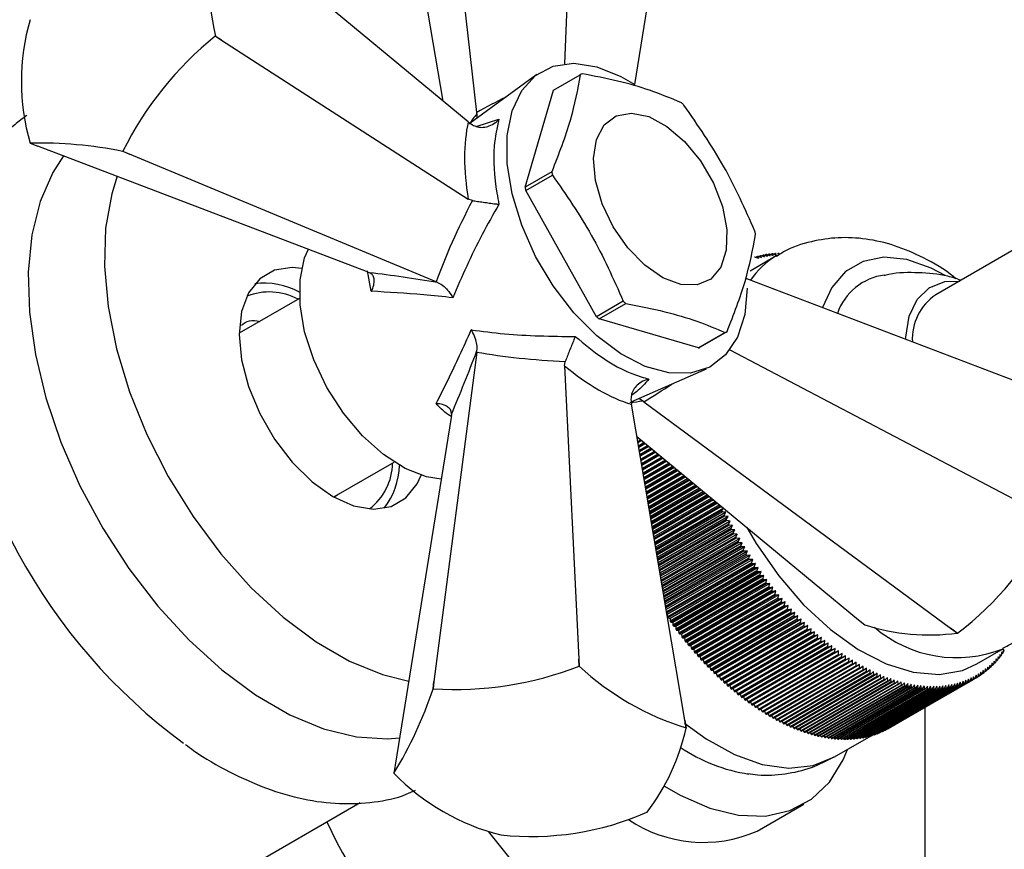
# Model space of a CAD drawing. Units: millimetres. Extents: x 3 to 1996, y 5 to 1995.
# Drawn here: x 316 to 369, y 278 to 322 of the extents above; entities that cross this region are included whole.
import ezdxf

# ---------------------------------------------------------------- set-up
doc = ezdxf.new("R2010")
doc.units = ezdxf.units.MM

msp = doc.modelspace()

# ---------------------------------------------------------------- linework, layer by layer
at = {"color": 7, "linetype": 'Continuous', "lineweight": 25}
for p, q in [((346.006, 338.151), (345.254, 319.501)), ((340.605, 316.932), (338.345, 336.966)), ((348.962, 318.407), (351.614, 334.913)), ((338.832, 317.529), (336.293, 332.543)), ((340.16, 316.43), (327.1, 327.233)), ((326.777, 320.959), (326.78, 320.967)), ((327.1, 320.757), (326.777, 320.959)), ((326.78, 320.967), (327.1, 320.757)), ((327.1, 320.757), (340.16, 312.343)), ((343.778, 318.929), (340.261, 316.357)), ((344.666, 318.104), (346.08, 318.921)), ((343.162, 312.968), (344.666, 318.104)), ((340.616, 316.847), (340.605, 316.932)), ((340.616, 316.847), (340.615, 316.615)), ((340.16, 316.43), (340.376, 316.275)), ((316.982, 315.305), (317.387, 315.15)), ((334.78, 308.519), (317.387, 315.15)), ((379.029, 315.444), (364.887, 307.28)), ((321.876, 314.867), (321.882, 314.871)), ((322.243, 314.715), (321.876, 314.867)), ((321.882, 314.871), (322.243, 314.715)), ((338.463, 307.961), (322.243, 314.715)), ((344.576, 313.784), (343.162, 312.968)), ((343.195, 312.794), (344.609, 313.61)), ((346.946, 306.122), (343.195, 312.794)), ((340.376, 312.264), (340.16, 312.343)), ((355.919, 309.405), (355.853, 309.367)), ((355.979, 309.323), (355.919, 309.405)), ((355.958, 309.411), (356.135, 309.347)), ((356.078, 309.427), (356.014, 309.391)), ((356.135, 309.347), (356.078, 309.427)), ((356.117, 309.432), (356.294, 309.366)), ((356.239, 309.445), (356.178, 309.409)), ((356.294, 309.366), (356.239, 309.445)), ((356.279, 309.448), (356.454, 309.38)), ((356.402, 309.457), (356.343, 309.423)), ((356.454, 309.38), (356.402, 309.457)), ((356.567, 309.464), (356.51, 309.431)), ((356.477, 309.354), (355.063, 308.537)), ((355.342, 309.277), (355.522, 309.221)), ((355.456, 309.308), (355.381, 309.265)), ((355.522, 309.221), (355.456, 309.308)), ((355.493, 309.318), (355.672, 309.26)), ((355.608, 309.346), (355.536, 309.304)), ((355.672, 309.26), (355.608, 309.346)), ((355.646, 309.354), (355.824, 309.294)), ((355.763, 309.378), (355.693, 309.338)), ((355.824, 309.294), (355.763, 309.378)), ((355.801, 309.385), (355.979, 309.323)), ((334.78, 308.519), (334.944, 308.451)), ((338.537, 307.932), (338.463, 307.961)), ((370.52, 302.167), (354.9, 308.121)), ((331.234, 307.089), (328.044, 305.247)), ((348.36, 306.938), (346.946, 306.122)), ((347.079, 306.001), (348.493, 306.817)), ((352.334, 304.466), (347.079, 306.001)), ((353.748, 305.282), (352.334, 304.466)), ((352.434, 304.519), (353.848, 305.335)), ((340.605, 304.251), (338.345, 286.825)), ((340.605, 304.251), (340.616, 304.329)), ((353.994, 304.363), (370.52, 295.691)), ((345.249, 303.53), (345.288, 303.756)), ((345.249, 303.53), (346.006, 288.01)), ((348.775, 301.611), (352.76, 303.37)), ((348.761, 301.751), (348.788, 301.487)), ((349.377, 301.674), (349.175, 301.788)), ((349.444, 301.622), (349.377, 301.674)), ((349.444, 301.622), (365.664, 289.649)), ((351.614, 284.773), (348.788, 301.487)), ((339.246, 300.783), (336.293, 282.403)), ((339.27, 300.959), (339.246, 300.783)), ((349.075, 299.788), (360.807, 290.083)), ((349.118, 299.752), (349.084, 299.733)), ((349.124, 299.747), (349.086, 299.725)), ((349.167, 299.711), (349.095, 299.67)), ((349.293, 299.607), (349.122, 299.508)), ((349.302, 299.6), (349.124, 299.497)), ((349.346, 299.564), (349.134, 299.441)), ((349.471, 299.46), (349.161, 299.281)), ((349.483, 299.45), (349.163, 299.266)), ((349.527, 299.414), (349.173, 299.209)), ((349.651, 299.311), (349.2, 299.05)), ((349.666, 299.299), (349.203, 299.032)), ((349.711, 299.262), (349.213, 298.974)), ((349.834, 299.16), (349.239, 298.816)), ((349.851, 299.146), (349.243, 298.795)), ((349.897, 299.108), (349.253, 298.736)), ((350.019, 299.007), (349.279, 298.579)), ((350.039, 298.99), (349.284, 298.554)), ((350.085, 298.952), (349.294, 298.495)), ((350.207, 298.852), (349.32, 298.34)), ((350.229, 298.833), (349.325, 298.311)), ((350.276, 298.795), (349.335, 298.251)), ((350.396, 298.695), (349.361, 298.097)), ((350.421, 298.674), (349.366, 298.065)), ((350.469, 298.635), (349.377, 298.005)), ((350.588, 298.536), (349.402, 297.852)), ((350.616, 298.513), (349.408, 297.816)), ((350.663, 298.474), (349.419, 297.755)), ((333.043, 296.587), (336.233, 298.428)), ((350.781, 298.376), (349.444, 297.604)), ((350.812, 298.351), (349.451, 297.565)), ((350.86, 298.311), (349.461, 297.504)), ((350.977, 298.215), (349.487, 297.354)), ((351.01, 298.187), (349.494, 297.312)), ((351.059, 298.147), (349.504, 297.249)), ((351.174, 298.051), (349.529, 297.102)), ((351.21, 298.022), (349.537, 297.056)), ((351.259, 297.981), (349.548, 296.993)), ((351.374, 297.887), (349.572, 296.847)), ((351.412, 297.855), (349.581, 296.797)), ((351.461, 297.814), (349.591, 296.734)), ((351.574, 297.72), (349.616, 296.59)), ((351.615, 297.686), (349.625, 296.537)), ((351.665, 297.645), (349.636, 296.473)), ((351.777, 297.553), (349.66, 296.331)), ((351.82, 297.517), (349.669, 296.275)), ((351.871, 297.475), (349.68, 296.211)), ((351.981, 297.384), (349.704, 296.07)), ((352.027, 297.346), (349.714, 296.011)), ((352.077, 297.304), (349.725, 295.946)), ((352.186, 297.215), (349.748, 295.807)), ((352.235, 297.174), (349.759, 295.745)), ((352.286, 297.132), (349.77, 295.68)), ((352.392, 297.044), (349.793, 295.543)), ((352.444, 297.001), (349.804, 295.477)), ((352.495, 296.959), (349.815, 295.412)), ((333.268, 296.716), (333.105, 296.595)), ((352.6, 296.872), (349.838, 295.277)), ((352.654, 296.827), (349.849, 295.208)), ((352.706, 296.785), (349.861, 295.142)), ((352.809, 296.699), (349.883, 295.01)), ((352.866, 296.652), (349.895, 294.937)), ((352.917, 296.61), (349.906, 294.871)), ((353.019, 296.525), (349.928, 294.741)), ((353.078, 296.477), (349.941, 294.666)), ((353.13, 296.434), (349.952, 294.599)), ((353.23, 296.351), (349.974, 294.471)), ((353.291, 296.3), (349.987, 294.393)), ((353.344, 296.257), (349.999, 294.326)), ((353.442, 296.176), (350.02, 294.2)), ((353.465, 296.099), (350.034, 294.119)), ((353.491, 296.041), (350.045, 294.052)), ((353.654, 296), (350.066, 293.928)), ((353.575, 295.861), (350.08, 293.844)), ((353.465, 296.099), (353.49, 296.136)), ((353.632, 296.019), (353.491, 296.041)), ((353.575, 295.861), (353.663, 295.993)), ((353.603, 295.804), (350.092, 293.776)), ((353.787, 295.777), (350.112, 293.655)), ((353.689, 295.624), (350.127, 293.568)), ((353.718, 295.567), (350.138, 293.5)), ((353.901, 295.543), (350.158, 293.382)), ((353.806, 295.388), (350.174, 293.291)), ((353.835, 295.331), (350.185, 293.224)), ((353.787, 295.777), (353.603, 295.804)), ((353.689, 295.624), (353.787, 295.777)), ((353.901, 295.543), (353.718, 295.567)), ((353.806, 295.388), (353.901, 295.543)), ((354.019, 295.31), (353.835, 295.331)), ((354.019, 295.31), (350.205, 293.108)), ((353.927, 295.154), (350.22, 293.014)), ((353.956, 295.097), (350.232, 292.947)), ((354.14, 295.078), (350.251, 292.833)), ((354.05, 294.92), (350.267, 292.737)), ((354.08, 294.863), (350.279, 292.669)), ((354.263, 294.848), (350.298, 292.558)), ((353.927, 295.154), (354.019, 295.31)), ((354.14, 295.078), (353.956, 295.097)), ((354.05, 294.92), (354.14, 295.078)), ((354.263, 294.848), (354.08, 294.863)), ((354.176, 294.688), (354.263, 294.848)), ((354.176, 294.688), (350.314, 292.459)), ((354.207, 294.631), (350.326, 292.391)), ((354.39, 294.619), (350.344, 292.283)), ((354.304, 294.457), (350.361, 292.181)), ((354.336, 294.401), (350.373, 292.113)), ((354.519, 294.391), (350.391, 292.008)), ((354.39, 294.619), (354.207, 294.631)), ((354.304, 294.457), (354.39, 294.619)), ((354.519, 294.391), (354.336, 294.401)), ((354.436, 294.228), (354.519, 294.391)), ((354.436, 294.228), (350.408, 291.903)), ((354.469, 294.172), (350.42, 291.835)), ((354.651, 294.165), (350.437, 291.732)), ((354.57, 294), (350.455, 291.624)), ((354.604, 293.945), (350.467, 291.557)), ((354.786, 293.94), (350.484, 291.457)), ((354.707, 293.774), (350.502, 291.346)), ((354.651, 294.165), (354.469, 294.172)), ((354.57, 294), (354.651, 294.165)), ((354.786, 293.94), (354.604, 293.945)), ((354.707, 293.774), (354.786, 293.94)), ((354.741, 293.719), (350.514, 291.279)), ((354.923, 293.718), (350.53, 291.182)), ((354.847, 293.55), (350.549, 291.069)), ((354.882, 293.496), (350.561, 291.001)), ((355.063, 293.497), (350.577, 290.907)), ((354.989, 293.328), (350.596, 290.792)), ((355.025, 293.274), (350.608, 290.724)), ((355.206, 293.278), (350.623, 290.633)), ((354.923, 293.718), (354.741, 293.719)), ((354.847, 293.55), (354.923, 293.718)), ((355.063, 293.497), (354.882, 293.496)), ((354.989, 293.328), (355.063, 293.497)), ((355.206, 293.278), (355.025, 293.274)), ((355.134, 293.107), (355.206, 293.278)), ((355.134, 293.107), (350.643, 290.515)), ((355.17, 293.054), (350.655, 290.447)), ((355.351, 293.062), (350.684, 290.368)), ((355.282, 292.889), (350.69, 290.239)), ((355.318, 292.837), (350.722, 290.183)), ((355.498, 292.847), (350.831, 290.153)), ((355.351, 293.062), (355.17, 293.054)), ((355.282, 292.889), (355.351, 293.062)), ((355.498, 292.847), (355.318, 292.837)), ((355.431, 292.674), (355.498, 292.847)), ((355.431, 292.674), (350.835, 290.02)), ((355.468, 292.621), (350.872, 289.968)), ((355.647, 292.635), (350.981, 289.941)), ((355.583, 292.46), (350.987, 289.807)), ((355.62, 292.408), (351.024, 289.755)), ((355.799, 292.425), (351.132, 289.731)), ((355.737, 292.249), (351.141, 289.596)), ((355.953, 292.217), (351.286, 289.523)), ((355.647, 292.635), (355.468, 292.621)), ((355.583, 292.46), (355.647, 292.635)), ((355.799, 292.425), (355.62, 292.408)), ((355.737, 292.249), (355.799, 292.425)), ((355.953, 292.217), (355.775, 292.198)), ((355.894, 292.04), (355.953, 292.217)), ((355.775, 292.198), (351.179, 289.545)), ((355.894, 292.04), (351.297, 289.387)), ((355.932, 291.99), (351.336, 289.337)), ((356.109, 292.012), (351.442, 289.318)), ((356.052, 291.834), (351.456, 289.181)), ((356.091, 291.784), (351.495, 289.131)), ((356.268, 291.81), (351.601, 289.116)), ((356.109, 292.012), (355.932, 291.99)), ((356.052, 291.834), (356.109, 292.012)), ((356.268, 291.81), (356.091, 291.784)), ((356.213, 291.631), (356.268, 291.81)), ((356.213, 291.631), (351.616, 288.978)), ((356.252, 291.582), (351.656, 288.928)), ((356.428, 291.61), (351.761, 288.916)), ((356.375, 291.43), (351.779, 288.777)), ((356.415, 291.382), (351.819, 288.729)), ((356.59, 291.413), (351.923, 288.719)), ((356.54, 291.233), (351.943, 288.579)), ((356.58, 291.185), (351.984, 288.531)), ((356.754, 291.22), (352.087, 288.525)), ((356.428, 291.61), (356.252, 291.582)), ((356.375, 291.43), (356.428, 291.61)), ((356.59, 291.413), (356.415, 291.382)), ((356.54, 291.233), (356.59, 291.413)), ((356.754, 291.22), (356.58, 291.185)), ((356.706, 291.038), (356.754, 291.22)), ((356.706, 291.038), (352.11, 288.384)), ((356.747, 290.991), (352.15, 288.337)), ((356.919, 291.028), (352.252, 288.334)), ((356.874, 290.846), (352.278, 288.193)), ((356.915, 290.8), (352.319, 288.146)), ((357.087, 290.841), (352.42, 288.146)), ((357.043, 290.657), (352.447, 288.004)), ((357.256, 290.656), (352.589, 287.962)), ((356.919, 291.028), (356.747, 290.991)), ((356.874, 290.846), (356.919, 291.028)), ((357.087, 290.841), (356.915, 290.8)), ((357.043, 290.657), (357.087, 290.841)), ((357.256, 290.656), (357.085, 290.612)), ((357.215, 290.472), (357.256, 290.656)), ((350.667, 290.372), (350.684, 290.368)), ((350.684, 290.368), (350.685, 290.268)), ((350.722, 290.183), (350.831, 290.153)), ((350.831, 290.153), (350.835, 290.02)), ((357.085, 290.612), (352.489, 287.959)), ((357.215, 290.472), (352.619, 287.819)), ((357.257, 290.427), (352.66, 287.774)), ((357.426, 290.474), (352.759, 287.78)), ((357.388, 290.29), (352.791, 287.636)), ((357.43, 290.246), (352.834, 287.592)), ((357.598, 290.296), (352.931, 287.602)), ((357.772, 290.121), (353.105, 287.427)), ((357.426, 290.474), (357.257, 290.427)), ((357.388, 290.29), (357.426, 290.474)), ((357.598, 290.296), (357.43, 290.246)), ((357.562, 290.111), (357.598, 290.296)), ((357.772, 290.121), (357.604, 290.068)), ((357.737, 289.935), (357.772, 290.121)), ((350.872, 289.968), (350.981, 289.941)), ((350.981, 289.941), (350.987, 289.807)), ((351.024, 289.755), (351.132, 289.731)), ((351.132, 289.731), (351.141, 289.596)), ((357.562, 290.111), (352.966, 287.458)), ((357.604, 290.068), (353.008, 287.414)), ((357.737, 289.935), (353.141, 287.282)), ((357.78, 289.893), (353.184, 287.24)), ((357.946, 289.949), (353.279, 287.255)), ((357.914, 289.764), (353.318, 287.11)), ((357.958, 289.722), (353.361, 287.069)), ((358.122, 289.781), (353.455, 287.087)), ((358.093, 289.595), (353.496, 286.942)), ((358.299, 289.617), (353.633, 286.923)), ((357.946, 289.949), (357.78, 289.893)), ((357.914, 289.764), (357.946, 289.949)), ((358.122, 289.781), (357.958, 289.722)), ((358.093, 289.595), (358.122, 289.781)), ((358.299, 289.617), (358.136, 289.555)), ((358.272, 289.431), (358.299, 289.617)), ((360.807, 290.083), (361.13, 289.818)), ((365.664, 289.649), (366.031, 289.384)), ((366.025, 289.381), (365.664, 289.649)), ((351.179, 289.545), (351.286, 289.523)), ((351.286, 289.523), (351.297, 289.387)), ((351.336, 289.337), (351.442, 289.318)), ((351.442, 289.318), (351.456, 289.181)), ((351.495, 289.131), (351.601, 289.116)), ((351.601, 289.116), (351.616, 288.978)), ((358.136, 289.555), (353.54, 286.901)), ((358.272, 289.431), (353.676, 286.777)), ((358.316, 289.391), (353.72, 286.738)), ((358.478, 289.456), (353.811, 286.762)), ((358.452, 289.27), (353.856, 286.616)), ((358.496, 289.231), (353.9, 286.578)), ((358.657, 289.299), (353.99, 286.605)), ((358.634, 289.113), (354.037, 286.459)), ((358.678, 289.075), (354.082, 286.422)), ((358.837, 289.146), (354.17, 286.452)), ((358.478, 289.456), (358.316, 289.391)), ((358.452, 289.27), (358.478, 289.456)), ((358.657, 289.299), (358.496, 289.231)), ((358.634, 289.113), (358.657, 289.299)), ((358.837, 289.146), (358.678, 289.075)), ((358.816, 288.959), (358.837, 289.146)), ((366.025, 289.381), (366.031, 289.384)), ((351.656, 288.928), (351.761, 288.916)), ((351.761, 288.916), (351.779, 288.777)), ((351.819, 288.729), (351.923, 288.719)), ((351.923, 288.719), (351.943, 288.579)), ((358.816, 288.959), (354.22, 286.306)), ((358.86, 288.923), (354.264, 286.269)), ((359.018, 288.997), (354.351, 286.303)), ((358.999, 288.81), (354.403, 286.157)), ((359.044, 288.774), (354.448, 286.121)), ((359.2, 288.851), (354.533, 286.157)), ((359.183, 288.665), (354.587, 286.011)), ((359.228, 288.63), (354.632, 285.977)), ((359.382, 288.71), (354.715, 286.016)), ((359.565, 288.573), (354.898, 285.879)), ((359.018, 288.997), (358.86, 288.923)), ((358.999, 288.81), (359.018, 288.997)), ((359.2, 288.851), (359.044, 288.774)), ((359.183, 288.665), (359.2, 288.851)), ((359.382, 288.71), (359.228, 288.63)), ((359.367, 288.524), (359.382, 288.71)), ((359.565, 288.573), (359.412, 288.49)), ((359.553, 288.387), (359.565, 288.573)), ((367.062, 287.752), (368.476, 288.569)), ((351.984, 288.531), (352.087, 288.525)), ((352.087, 288.525), (352.11, 288.384)), ((352.15, 288.337), (352.252, 288.334)), ((352.252, 288.334), (352.278, 288.193)), ((352.319, 288.146), (352.42, 288.146)), ((352.42, 288.146), (352.447, 288.004)), ((359.367, 288.524), (354.771, 285.87)), ((359.412, 288.49), (354.816, 285.836)), ((359.553, 288.387), (354.956, 285.733)), ((359.598, 288.354), (355.002, 285.7)), ((359.749, 288.44), (355.082, 285.745)), ((359.738, 288.254), (355.142, 285.6)), ((359.783, 288.222), (355.187, 285.569)), ((359.924, 288.125), (355.328, 285.472)), ((359.97, 288.094), (355.373, 285.441)), ((359.749, 288.44), (359.598, 288.354)), ((359.738, 288.254), (359.749, 288.44)), ((359.933, 288.311), (359.783, 288.222)), ((359.924, 288.125), (359.933, 288.311)), ((360.117, 288.186), (359.97, 288.094)), ((360.111, 288.001), (360.117, 288.186)), ((360.302, 288.065), (360.156, 287.971)), ((360.297, 287.881), (360.302, 288.065)), ((368.185, 288.133), (368.149, 287.948)), ((368.226, 288.04), (368.159, 288.002)), ((368.226, 288.04), (368.185, 288.133)), ((368.284, 288.256), (368.251, 288.071)), ((368.325, 288.166), (368.261, 288.129)), ((368.325, 288.166), (368.284, 288.256)), ((368.38, 288.383), (368.349, 288.197)), ((368.421, 288.296), (368.36, 288.261)), ((368.421, 288.296), (368.38, 288.383)), ((368.473, 288.515), (368.444, 288.329)), ((368.514, 288.43), (368.455, 288.396)), ((368.514, 288.43), (368.473, 288.515)), ((346.02, 287.629), (346.006, 288.01)), ((346.006, 288.01), (346.028, 287.628)), ((346.028, 287.628), (346.02, 287.629)), ((352.489, 287.959), (352.589, 287.962)), ((352.589, 287.962), (352.619, 287.819)), ((352.66, 287.774), (352.759, 287.78)), ((352.759, 287.78), (352.791, 287.636)), ((352.834, 287.592), (352.931, 287.602)), ((352.931, 287.602), (352.966, 287.458)), ((360.111, 288.001), (355.514, 285.347)), ((360.156, 287.971), (355.56, 285.318)), ((360.297, 287.881), (355.701, 285.227)), ((360.343, 287.852), (355.747, 285.199)), ((360.484, 287.765), (355.888, 285.112)), ((360.53, 287.738), (355.934, 285.084)), ((360.671, 287.654), (356.075, 285.001)), ((360.717, 287.628), (356.12, 284.974)), ((360.858, 287.547), (356.262, 284.894)), ((360.904, 287.522), (356.307, 284.869)), ((360.487, 287.949), (360.343, 287.852)), ((360.484, 287.765), (360.487, 287.949)), ((360.672, 287.838), (360.53, 287.738)), ((360.671, 287.654), (360.672, 287.838)), ((360.857, 287.73), (360.717, 287.628)), ((360.858, 287.547), (360.857, 287.73)), ((361.042, 287.628), (360.904, 287.522)), ((361.045, 287.445), (361.042, 287.628)), ((361.227, 287.53), (361.091, 287.421)), ((361.232, 287.348), (361.227, 287.53)), ((367.639, 287.585), (367.593, 287.403)), ((367.682, 287.478), (367.639, 287.585)), ((367.755, 287.686), (367.71, 287.503)), ((367.797, 287.581), (367.718, 287.536)), ((367.797, 287.581), (367.755, 287.686)), ((367.867, 287.791), (367.825, 287.607)), ((367.909, 287.689), (367.833, 287.646)), ((367.909, 287.689), (367.867, 287.791)), ((367.976, 287.901), (367.936, 287.716)), ((368.018, 287.802), (367.945, 287.76)), ((368.018, 287.802), (367.976, 287.901)), ((368.082, 288.015), (368.044, 287.83)), ((368.124, 287.919), (368.054, 287.879)), ((368.124, 287.919), (368.082, 288.015)), ((353.008, 287.414), (353.105, 287.427)), ((353.105, 287.427), (353.141, 287.282)), ((353.184, 287.24), (353.279, 287.255)), ((353.279, 287.255), (353.318, 287.11)), ((353.361, 287.069), (353.455, 287.087)), ((353.455, 287.087), (353.496, 286.942)), ((361.045, 287.445), (356.449, 284.792)), ((361.091, 287.421), (356.494, 284.768)), ((361.232, 287.348), (356.636, 284.695)), ((361.277, 287.325), (356.681, 284.672)), ((361.418, 287.255), (356.822, 284.602)), ((361.464, 287.233), (356.867, 284.58)), ((361.604, 287.167), (357.008, 284.514)), ((361.65, 287.146), (357.054, 284.493)), ((361.79, 287.084), (357.194, 284.43)), ((361.836, 287.064), (357.239, 284.411)), ((361.976, 287.005), (357.379, 284.352)), ((361.412, 287.436), (361.277, 287.325)), ((361.418, 287.255), (361.412, 287.436)), ((361.597, 287.347), (361.464, 287.233)), ((361.604, 287.167), (361.597, 287.347)), ((361.781, 287.263), (361.65, 287.146)), ((361.79, 287.084), (361.781, 287.263)), ((361.964, 287.183), (361.836, 287.064)), ((361.976, 287.005), (361.964, 287.183)), ((362.148, 287.108), (362.021, 286.987)), ((362.16, 286.931), (362.148, 287.108)), ((362.33, 287.038), (362.205, 286.914)), ((362.345, 286.862), (362.33, 287.038)), ((367.061, 287.03), (362.465, 284.377)), ((366.752, 287.009), (366.688, 286.834)), ((366.793, 286.884), (366.752, 287.009)), ((366.887, 287.077), (366.826, 286.901)), ((366.928, 286.955), (366.887, 287.077)), ((367.019, 287.15), (366.961, 286.973)), ((367.061, 287.03), (367.019, 287.15)), ((367.149, 287.228), (367.093, 287.049)), ((367.191, 287.11), (367.094, 287.055)), ((367.191, 287.11), (367.149, 287.228)), ((367.276, 287.31), (367.222, 287.13)), ((367.318, 287.195), (367.225, 287.142)), ((367.318, 287.195), (367.276, 287.31)), ((367.4, 287.397), (367.348, 287.216)), ((367.442, 287.285), (367.353, 287.233)), ((367.442, 287.285), (367.4, 287.397)), ((367.521, 287.489), (367.472, 287.307)), ((367.563, 287.379), (367.478, 287.33)), ((367.563, 287.379), (367.521, 287.489)), ((367.682, 287.478), (367.6, 287.431)), ((338.293, 286.431), (338.345, 286.825)), ((338.345, 286.825), (338.3, 286.435)), ((353.54, 286.901), (353.633, 286.923)), ((353.633, 286.923), (353.676, 286.777)), ((353.72, 286.738), (353.811, 286.762)), ((353.811, 286.762), (353.856, 286.616)), ((353.9, 286.578), (353.99, 286.605)), ((353.99, 286.605), (354.037, 286.459)), ((362.021, 286.987), (357.425, 284.333)), ((362.16, 286.931), (357.564, 284.278)), ((362.205, 286.914), (357.609, 284.261)), ((362.345, 286.862), (357.748, 284.209)), ((362.389, 286.846), (357.793, 284.193)), ((362.528, 286.798), (357.932, 284.145)), ((362.573, 286.783), (357.976, 284.13)), ((362.711, 286.739), (358.114, 284.086)), ((362.755, 286.725), (358.159, 284.072)), ((362.892, 286.685), (358.296, 284.031)), ((362.937, 286.672), (358.34, 284.019)), ((363.073, 286.635), (358.477, 283.982)), ((363.117, 286.624), (358.521, 283.971)), ((363.253, 286.591), (358.657, 283.937)), ((363.297, 286.581), (358.7, 283.927)), ((363.432, 286.551), (358.835, 283.898)), ((363.475, 286.542), (358.879, 283.889)), ((363.609, 286.517), (359.013, 283.864)), ((363.652, 286.509), (359.056, 283.856)), ((363.785, 286.487), (359.189, 283.834)), ((363.828, 286.481), (359.232, 283.828)), ((365.46, 286.47), (360.864, 283.817)), ((365.499, 286.476), (360.903, 283.823)), ((365.618, 286.496), (361.022, 283.843)), ((365.656, 286.504), (361.059, 283.85)), ((365.773, 286.527), (361.177, 283.874)), ((365.81, 286.536), (361.214, 283.882)), ((365.926, 286.564), (361.329, 283.91)), ((365.963, 286.573), (361.366, 283.92)), ((366.076, 286.605), (361.48, 283.951)), ((366.113, 286.615), (361.516, 283.962)), ((366.224, 286.651), (361.628, 283.997)), ((366.26, 286.663), (361.664, 284.009)), ((366.37, 286.702), (361.774, 284.048)), ((366.405, 286.715), (361.809, 284.061)), ((366.514, 286.758), (361.917, 284.104)), ((366.548, 286.772), (361.952, 284.119)), ((366.654, 286.818), (362.058, 284.165)), ((366.688, 286.834), (362.092, 284.181)), ((366.793, 286.884), (362.196, 284.231)), ((366.826, 286.901), (362.23, 284.247)), ((366.928, 286.955), (362.332, 284.301)), ((366.961, 286.973), (362.364, 284.319)), ((362.512, 286.973), (362.389, 286.846)), ((362.528, 286.798), (362.512, 286.973)), ((362.693, 286.912), (362.573, 286.783)), ((362.711, 286.739), (362.693, 286.912)), ((362.874, 286.857), (362.755, 286.725)), ((362.892, 286.685), (362.874, 286.857)), ((363.053, 286.806), (362.937, 286.672)), ((363.073, 286.635), (363.053, 286.806)), ((363.231, 286.76), (363.117, 286.624)), ((363.253, 286.591), (363.231, 286.76)), ((363.409, 286.719), (363.297, 286.581)), ((363.432, 286.551), (363.409, 286.719)), ((363.585, 286.683), (363.475, 286.542)), ((363.609, 286.517), (363.585, 286.683)), ((363.76, 286.652), (363.652, 286.509)), ((363.785, 286.487), (363.76, 286.652)), ((363.933, 286.626), (363.828, 286.481)), ((363.96, 286.463), (363.933, 286.626)), ((364.106, 286.605), (364.002, 286.458)), ((364.134, 286.444), (364.106, 286.605)), ((364.276, 286.589), (364.176, 286.44)), ((364.305, 286.429), (364.276, 286.589)), ((364.446, 286.578), (364.347, 286.427)), ((364.476, 286.42), (364.446, 286.578)), ((364.613, 286.572), (364.517, 286.419)), ((364.644, 286.416), (364.613, 286.572)), ((364.779, 286.571), (364.685, 286.416)), ((364.811, 286.417), (364.779, 286.571)), ((364.943, 286.575), (364.852, 286.418)), ((364.977, 286.422), (364.943, 286.575)), ((365.106, 286.583), (365.016, 286.425)), ((365.14, 286.433), (365.106, 286.583)), ((365.266, 286.597), (365.179, 286.437)), ((365.301, 286.449), (365.266, 286.597)), ((365.425, 286.616), (365.34, 286.454)), ((365.46, 286.47), (365.425, 286.616)), ((365.581, 286.64), (365.499, 286.476)), ((365.618, 286.496), (365.581, 286.64)), ((365.736, 286.669), (365.656, 286.504)), ((365.773, 286.527), (365.736, 286.669)), ((365.888, 286.703), (365.81, 286.536)), ((365.926, 286.564), (365.888, 286.703)), ((366.038, 286.742), (365.963, 286.573)), ((366.076, 286.605), (366.038, 286.742)), ((366.185, 286.785), (366.113, 286.615)), ((366.224, 286.651), (366.185, 286.785)), ((366.331, 286.834), (366.26, 286.663)), ((366.37, 286.702), (366.331, 286.834)), ((366.473, 286.888), (366.405, 286.715)), ((366.514, 286.758), (366.473, 286.888)), ((366.614, 286.946), (366.548, 286.772)), ((366.654, 286.818), (366.614, 286.946)), ((338.3, 286.435), (338.293, 286.431)), ((354.082, 286.422), (354.17, 286.452)), ((354.17, 286.452), (354.22, 286.306)), ((354.264, 286.269), (354.351, 286.303)), ((354.351, 286.303), (354.403, 286.157)), ((354.448, 286.121), (354.533, 286.157)), ((354.533, 286.157), (354.587, 286.011)), ((354.632, 285.977), (354.715, 286.016)), ((354.715, 286.016), (354.771, 285.87)), ((363.96, 286.463), (359.364, 283.81)), ((364.002, 286.458), (359.406, 283.805)), ((364.134, 286.444), (359.537, 283.79)), ((364.176, 286.44), (359.579, 283.786)), ((364.305, 286.429), (359.709, 283.776)), ((364.347, 286.427), (359.751, 283.773)), ((364.476, 286.42), (359.88, 283.767)), ((364.517, 286.419), (359.921, 283.765)), ((364.644, 286.416), (360.048, 283.762)), ((364.685, 286.416), (360.089, 283.762)), ((364.811, 286.417), (360.215, 283.763)), ((364.852, 286.418), (360.256, 283.764)), ((364.977, 286.422), (360.38, 283.769)), ((365.016, 286.425), (360.42, 283.771)), ((365.14, 286.433), (360.544, 283.78)), ((365.179, 286.437), (360.583, 283.783)), ((365.301, 286.449), (360.705, 283.796)), ((365.34, 286.454), (360.744, 283.801)), ((354.816, 285.836), (354.898, 285.879)), ((354.898, 285.879), (354.956, 285.733)), ((355.002, 285.7), (355.082, 285.745)), ((355.082, 285.745), (355.142, 285.6)), ((355.267, 285.615), (355.328, 285.472)), ((355.453, 285.487), (355.514, 285.347)), ((364.333, 271.217), (364.333, 285.455)), ((355.639, 285.363), (355.701, 285.227)), ((355.825, 285.244), (355.888, 285.112)), ((356.012, 285.13), (356.075, 285.001)), ((356.199, 285.02), (356.262, 284.894)), ((356.386, 284.914), (356.449, 284.792)), ((351.68, 284.365), (351.614, 284.773)), ((351.614, 284.773), (351.682, 284.36)), ((356.572, 284.813), (356.636, 284.695)), ((356.759, 284.717), (356.822, 284.602)), ((356.945, 284.625), (357.008, 284.514)), ((357.132, 284.538), (357.194, 284.43)), ((357.317, 284.456), (357.379, 284.352)), ((357.503, 284.378), (357.564, 284.278)), ((357.687, 284.306), (357.748, 284.209)), ((357.871, 284.238), (357.932, 284.145)), ((358.055, 284.175), (358.114, 284.086)), ((358.237, 284.117), (358.296, 284.031)), ((358.419, 284.064), (358.477, 283.982)), ((358.6, 284.016), (358.657, 283.937)), ((358.78, 283.973), (358.835, 283.898)), ((358.959, 283.935), (359.013, 283.864)), ((359.136, 283.902), (359.189, 283.834)), ((359.312, 283.874), (359.364, 283.81)), ((359.534, 282.829), (361.479, 283.952)), ((360.99, 283.873), (361.022, 283.843)), ((361.148, 283.901), (361.177, 283.874)), ((361.303, 283.934), (361.329, 283.91)), ((361.457, 283.972), (361.48, 283.951)), ((361.608, 284.015), (361.628, 283.997)), ((361.757, 284.063), (361.774, 284.048)), ((361.903, 284.116), (361.917, 284.104)), ((362.047, 284.174), (362.058, 284.165)), ((362.189, 284.236), (362.196, 284.231)), ((362.328, 284.304), (362.332, 284.301)), ((362.464, 284.377), (362.465, 284.377)), ((359.487, 283.851), (359.537, 283.79)), ((359.661, 283.833), (359.709, 283.776)), ((359.833, 283.821), (359.88, 283.767)), ((360.004, 283.813), (360.048, 283.762)), ((360.172, 283.81), (360.215, 283.763)), ((360.34, 283.813), (360.38, 283.769)), ((360.505, 283.82), (360.544, 283.78)), ((360.669, 283.833), (360.705, 283.796)), ((360.83, 283.851), (360.864, 283.817)), ((336.293, 282.403), (336.225, 281.975)), ((320.922, 272.615), (334.437, 280.417)), ((355.436, 278.904), (357.911, 280.333)), ((349.607, 279.9), (349.614, 279.904)), ((341.22, 278.873), (348.512, 269.803)), ((341.879, 278.707), (341.887, 278.706))]:
    msp.add_line(p, q, dxfattribs=at)
at = {"color": 8, "linetype": 'Continuous', "lineweight": 25}
for p, q in [((340.578, 316.192), (341.782, 316.566)), ((335.029, 307.468), (334.821, 308.541))]:
    msp.add_line(p, q, dxfattribs=at)
at = {"color": 7, "linetype": 'Continuous', "lineweight": 25, "flags": 128}
for points in [[(354.914, 307.638), (354.783, 306.234), (354.398, 305.037), (353.773, 304.098), (352.934, 303.454), (351.916, 303.132), (350.76, 303.144), (349.513, 303.491), (348.227, 304.158), (346.955, 305.118), (345.747, 306.332), (344.654, 307.749), (343.721, 309.312), (342.985, 310.957), (342.478, 312.617), (342.218, 314.223), (342.218, 315.71), (342.478, 317.017), (342.985, 318.09), (343.721, 318.886), (344.654, 319.372), (345.747, 319.527), (346.955, 319.347), (348.227, 318.837), (348.962, 318.407)], [(346.885, 313.335), (346.784, 314.499), (346.944, 315.502), (347.355, 316.271), (347.986, 316.747), (348.789, 316.896), (349.706, 316.706), (350.668, 316.192), (351.604, 315.392), (352.445, 314.364), (353.128, 313.186), (353.603, 311.945), (353.833, 310.732), (353.803, 309.638), (353.515, 308.744), (352.989, 308.116), (352.265, 307.8), (351.397, 307.821), (350.449, 308.176), (349.491, 308.84), (348.594, 309.762), (347.825, 310.875), (347.241, 312.096), (346.885, 313.335)], [(318.748, 314.631), (318.181, 313.759), (317.505, 312.216), (317.068, 310.445), (316.879, 308.481), (316.942, 306.361), (317.256, 304.127), (317.814, 301.823), (318.605, 299.492), (319.614, 297.181), (320.822, 294.934), (322.205, 292.796), (323.736, 290.807), (325.386, 289.007), (327.121, 287.431), (328.909, 286.109), (330.714, 285.067), (332.502, 284.325), (334.237, 283.898), (335.886, 283.793), (336.524, 283.844)], [(321.587, 313.548), (321.295, 312.616), (320.974, 310.797), (320.91, 308.797), (321.103, 306.659), (321.549, 304.429), (322.24, 302.154), (323.159, 299.884), (324.289, 297.665), (325.603, 295.546), (327.076, 293.571), (328.674, 291.783), (330.364, 290.22), (332.111, 288.915), (333.876, 287.896), (335.622, 287.184), (337.006, 286.843)], [(338.724, 297.53), (337.948, 297.652), (336.816, 298.091), (335.671, 298.824), (334.566, 299.816), (333.553, 301.021), (332.679, 302.383), (331.985, 303.838), (331.503, 305.318), (331.257, 306.753), (331.257, 308.078), (331.503, 309.229), (331.701, 309.693)], [(365.389, 308.302), (364.65, 308.693), (363.358, 309.142), (362.141, 309.263), (361.046, 309.051), (360.114, 308.514), (359.382, 307.673), (358.891, 306.6)], [(331.348, 308.672), (330.846, 308.721), (329.907, 308.581), (329.123, 308.129), (328.534, 307.385), (328.168, 306.389), (328.044, 305.188), (328.168, 303.845), (328.534, 302.425), (329.123, 301.001), (329.907, 299.644), (330.846, 298.421), (331.892, 297.394), (332.993, 296.615), (334.095, 296.123), (335.141, 295.941), (336.079, 296.081), (336.863, 296.533), (337.453, 297.277), (337.661, 297.735)], [(363.293, 304.922), (363.298, 305.041), (363.483, 306.148), (363.906, 307.036), (364.543, 307.656), (365.361, 307.976), (366.137, 308.002)], [(354.898, 294.972), (355.396, 294.123), (356.579, 292.414), (357.898, 290.88), (359.313, 289.567), (360.782, 288.514), (362.259, 287.754), (363.699, 287.309), (365.06, 287.194), (366.299, 287.412), (367.062, 287.752)], [(350.539, 281.289), (351.371, 280.805), (352.936, 280.12), (354.45, 279.75), (355.875, 279.706), (357.173, 279.99), (358.311, 280.592), (359.259, 281.499), (359.993, 282.686), (360.218, 283.224)]]:
    msp.add_lwpolyline(points, dxfattribs=at)
at = {"color": 8, "linetype": 'Continuous', "lineweight": 25, "flags": 128}
msp.add_lwpolyline([(351.597, 284.609), (352.742, 283.78), (354.241, 282.956), (355.712, 282.439), (357.113, 282.245), (358.405, 282.379), (359.534, 282.829)], dxfattribs=at)
at = {"color": 7, "linetype": 'Continuous', "lineweight": 25}
for centre, radius, start, end in [((341.352, 324.23), 14.934, 167.3791, 192.6209), ((328.365, 318.572), 11.845, 164.0093, 195.9907), ((338.16, 306.797), 18.17, 128.7921, 153.6187), ((347.357, 316.643), 2.612, 116.8097, 119.2872), ((344.417, 309.604), 10.518, 47.1692, 48.148), ((319.615, 317.159), 3.221, 215.0511, 215.1503), ((317.471, 293.194), 22.116, 78.5124, 91.2685), ((354.512, 315.585), 10.098, 190.2733, 191.2791), ((353.097, 314.769), 10.098, 190.2733, 191.2791), ((345.416, 308.671), 10.098, 10.2733, 11.2791), ((356.669, 304.631), 4.833, 98.4553, 98.917), ((356.685, 304.507), 4.957, 96.5796, 97.0336), ((356.699, 304.372), 5.093, 94.7367, 95.1826), ((356.71, 304.225), 5.241, 92.9279, 93.3654), ((356.716, 304.066), 5.4, 91.1542, 91.583), ((356.587, 305.005), 4.449, 106.2506, 106.7385), ((356.608, 304.929), 4.528, 104.2621, 104.7443), ((356.629, 304.842), 4.618, 102.2985, 102.7744), ((356.65, 304.742), 4.72, 100.3622, 100.8313), ((355.27, 298.884), 10.83, 62.9974, 63.267), ((329.376, 304.058), 3.837, 61.1774, 97.748), ((362.577, 305.29), 3.063, 97.4989, 160.7912), ((329.626, 304.199), 3.23, 61.72, 111.5072), ((355.511, 314.652), 10.518, 227.1692, 228.148), ((366.452, 304.95), 2.808, 123.8968, 183.3435), ((343.269, 308.194), 30.616, 183.2064, 233.5896), ((354.097, 313.836), 10.518, 227.1692, 228.148), ((352.57, 307.613), 2.612, 296.8097, 299.2872), ((351.156, 306.797), 2.612, 296.8097, 299.2872), ((333.013, 298.437), 3.143, 307.7489, 359.0132), ((332.68, 298.335), 3.837, 322.2483, 358.8156), ((372.847, 304.986), 21.322, 204.6315, 204.8032), ((372.967, 305.042), 21.455, 205.335, 205.5059), ((373.07, 305.092), 21.57, 206.0357, 206.206), ((373.156, 305.135), 21.666, 206.734, 206.9039), ((356.94, 301.704), 15.311, 306.4262, 335.9846), ((373.225, 305.17), 21.743, 207.4305, 207.5999), ((373.277, 305.198), 21.802, 208.1255, 208.2946), ((373.312, 305.217), 21.842, 208.8193, 208.9882), ((373.33, 305.227), 21.863, 209.5125, 209.6813), ((373.332, 305.228), 21.864, 210.2053, 210.3741), ((373.316, 305.218), 21.847, 210.8983, 211.0672), ((373.285, 305.199), 21.81, 211.5919, 211.761), ((373.238, 305.17), 21.754, 212.2863, 212.4557), ((373.175, 305.129), 21.679, 212.9821, 213.1519), ((373.097, 305.078), 21.586, 213.6797, 213.8499), ((373.004, 305.015), 21.474, 214.3794, 214.5503), ((372.898, 304.941), 21.344, 215.0817, 215.2533), ((372.777, 304.855), 21.196, 215.787, 215.9594), ((372.644, 304.757), 21.031, 216.4958, 216.669), ((372.498, 304.648), 20.849, 217.2084, 217.3826), ((372.341, 304.526), 20.65, 217.9253, 218.1006), ((372.173, 304.393), 20.435, 218.647, 218.8235), ((371.994, 304.248), 20.205, 219.3738, 219.5518), ((371.806, 304.091), 19.96, 220.1064, 220.2857), ((371.609, 303.922), 19.7, 220.8451, 221.026), ((371.404, 303.742), 19.428, 221.5904, 221.773), ((371.192, 303.55), 19.142, 222.3429, 222.5273), ((368.408, 302.362), 21.474, 214.3794, 214.5503), ((370.973, 303.348), 18.844, 223.1029, 223.2893), ((370.749, 303.135), 18.534, 223.8712, 224.0597), ((368.301, 302.288), 21.344, 215.0817, 215.2533), ((368.181, 302.202), 21.196, 215.787, 215.9594), ((368.048, 302.104), 21.031, 216.4958, 216.669), ((370.52, 302.911), 18.214, 224.6482, 224.8388), ((370.287, 302.677), 17.884, 225.4344, 225.6274), ((370.051, 302.433), 17.545, 226.2304, 226.4259), ((369.813, 302.18), 17.197, 227.0368, 227.2349), ((364.561, 300.604), 11.318, 252.3531, 277.4279), ((367.902, 301.994), 20.849, 217.2084, 217.3826), ((367.745, 301.873), 20.65, 217.9253, 218.1006), ((369.573, 301.918), 16.842, 227.8542, 228.0551), ((369.333, 301.648), 16.481, 228.6833, 228.8871), ((369.093, 301.37), 16.114, 229.5246, 229.7315), ((367.576, 301.74), 20.435, 218.647, 218.8235), ((367.398, 301.595), 20.205, 219.3738, 219.5518), ((367.21, 301.438), 19.96, 220.1064, 220.2857), ((368.854, 301.085), 15.741, 230.3788, 230.5889), ((368.617, 300.793), 15.365, 231.2466, 231.4602), ((368.382, 300.494), 14.986, 232.1287, 232.3459), ((367.013, 301.269), 19.7, 220.8451, 221.026), ((366.808, 301.089), 19.428, 221.5904, 221.773), ((368.151, 300.191), 14.604, 233.0259, 233.2468), ((367.923, 299.882), 14.22, 233.9387, 234.1636), ((367.7, 299.569), 13.836, 234.8681, 235.0971), ((367.482, 299.253), 13.452, 235.8148, 236.0482), ((364.496, 291.085), 4.814, 320.7812, 321.2441), ((364.4, 291.16), 4.937, 322.6695, 323.1247), ((364.291, 291.239), 5.071, 324.5257, 324.9728), ((339.447, 304.567), 18.168, 266.3784, 291.2077), ((356.138, 298.614), 14.93, 227.3795, 252.6259), ((366.595, 300.897), 19.142, 222.3429, 222.5273), ((366.377, 300.695), 18.844, 223.1029, 223.2893), ((366.153, 300.481), 18.534, 223.8712, 224.0597), ((367.27, 298.934), 13.069, 236.7797, 237.0176), ((367.065, 298.612), 12.687, 237.7635, 238.0061), ((366.866, 298.289), 12.308, 238.7671, 239.0146), ((366.675, 297.966), 11.932, 239.7913, 240.0441), ((366.491, 297.642), 11.56, 240.8372, 241.0954), ((364.774, 290.83), 4.438, 312.9432, 313.432), ((364.72, 290.885), 4.515, 314.941, 315.4241), ((364.656, 290.947), 4.603, 316.9148, 317.3918), ((364.582, 291.013), 4.703, 318.8623, 319.3325), ((365.924, 300.257), 18.214, 224.6482, 224.8388), ((365.691, 300.023), 17.884, 225.4344, 225.6274), ((365.455, 299.78), 17.545, 226.2304, 226.4259), ((366.316, 297.319), 11.192, 241.9056, 242.1694), ((366.149, 296.997), 10.83, 242.9974, 243.267), ((365.991, 296.677), 10.473, 244.1136, 244.3893), ((365.842, 296.361), 10.123, 245.2551, 245.5371), ((365.702, 296.047), 9.78, 246.423, 246.7116), ((365.572, 295.738), 9.444, 247.6181, 247.9135), ((364.916, 290.653), 4.21, 300.6213, 301.1276), ((364.911, 290.661), 4.22, 302.6984, 303.2038), ((364.899, 290.679), 4.241, 304.7707, 305.2745), ((364.88, 290.705), 4.274, 306.8348, 307.336), ((364.853, 290.739), 4.317, 308.8871, 309.3849), ((364.818, 290.781), 4.372, 310.9243, 311.4179), ((365.217, 299.527), 17.197, 227.0368, 227.2349), ((364.977, 299.265), 16.842, 227.8542, 228.0551), ((364.737, 298.995), 16.481, 228.6833, 228.8871), ((365.451, 295.433), 9.117, 248.8415, 249.144), ((365.34, 295.134), 8.797, 250.0942, 250.4039), ((365.238, 294.841), 8.487, 251.3771, 251.6943), ((365.146, 294.555), 8.186, 252.6911, 253.016), ((365.064, 294.275), 7.895, 254.0372, 254.3701), ((364.99, 294.004), 7.614, 255.4162, 255.7572), ((364.926, 293.741), 7.343, 256.8289, 257.1783), ((364.871, 293.486), 7.083, 258.2761, 258.634), ((364.824, 293.241), 6.833, 259.7586, 260.1251), ((364.785, 293.006), 6.594, 261.2767, 261.6521), ((364.75, 291.251), 4.833, 278.4553, 278.917), ((364.769, 291.139), 4.72, 280.3622, 280.8313), ((364.789, 291.04), 4.618, 282.2985, 282.7744), ((364.81, 290.952), 4.528, 284.2621, 284.7443), ((364.831, 290.876), 4.449, 286.2506, 286.7385), ((364.851, 290.811), 4.381, 288.2614, 288.7544), ((364.87, 290.758), 4.325, 290.2917, 290.7889), ((364.887, 290.716), 4.28, 292.3384, 292.8391), ((364.901, 290.685), 4.246, 294.3981, 294.9015), ((364.911, 290.664), 4.223, 296.4676, 296.9728), ((364.916, 290.654), 4.211, 298.5432, 299.0494), ((317.342, 293.448), 22.095, 328.718, 341.485), ((364.497, 298.717), 16.114, 229.5246, 229.7315), ((364.258, 298.431), 15.741, 230.3788, 230.5889), ((364.021, 298.139), 15.365, 231.2466, 231.4602), ((363.786, 297.841), 14.986, 232.1287, 232.3459), ((364.755, 292.78), 6.367, 262.8312, 263.2154), ((364.731, 292.565), 6.151, 264.4222, 264.8154), ((364.715, 292.361), 5.946, 266.0501, 266.4522), ((364.705, 292.168), 5.752, 267.7148, 268.1259), ((364.701, 291.986), 5.57, 269.4163, 269.8363), ((364.703, 291.815), 5.4, 271.1542, 271.583), ((364.709, 291.656), 5.241, 272.9279, 273.3654), ((364.719, 291.509), 5.093, 274.7367, 275.1826), ((364.733, 291.374), 4.957, 276.5796, 277.0336), ((363.555, 297.537), 14.604, 233.0259, 233.2468), ((363.327, 297.229), 14.22, 233.9387, 234.1636), ((363.104, 296.916), 13.836, 234.8681, 235.0971), ((362.886, 296.599), 13.452, 235.8148, 236.0482), ((362.674, 296.28), 13.069, 236.7797, 237.0176), ((362.469, 295.959), 12.687, 237.7635, 238.0061), ((362.27, 295.636), 12.308, 238.7671, 239.0146), ((362.079, 295.312), 11.932, 239.7913, 240.0441), ((361.895, 294.989), 11.56, 240.8372, 241.0954), ((361.719, 294.665), 11.192, 241.9056, 242.1694), ((361.553, 294.344), 10.83, 242.9974, 243.267), ((361.395, 294.024), 10.473, 244.1136, 244.3893), ((361.246, 293.707), 10.123, 245.2551, 245.5371), ((361.106, 293.394), 9.78, 246.423, 246.7116), ((340.632, 286.781), 11.312, 322.5586, 347.6445), ((348.761, 283.007), 3.22, 24.8489, 24.9481), ((360.976, 293.084), 9.444, 247.6181, 247.9135), ((360.855, 292.78), 9.117, 248.8415, 249.144), ((360.744, 292.481), 8.797, 250.0942, 250.4039), ((360.642, 292.188), 8.487, 251.3771, 251.6943), ((360.55, 291.901), 8.186, 252.6911, 253.016), ((360.468, 291.622), 7.895, 254.0372, 254.3701), ((360.394, 291.351), 7.614, 255.4162, 255.7572), ((360.33, 291.087), 7.343, 256.8289, 257.1783), ((360.275, 290.833), 7.083, 258.2761, 258.634), ((360.193, 288.386), 4.618, 282.2985, 282.7744), ((360.214, 288.299), 4.528, 284.2621, 284.7443), ((360.235, 288.223), 4.449, 286.2506, 286.7385), ((360.255, 288.158), 4.381, 288.2614, 288.7544), ((360.274, 288.105), 4.325, 290.2917, 290.7889), ((360.291, 288.063), 4.28, 292.3384, 292.8391), ((360.304, 288.032), 4.246, 294.3981, 294.9015), ((360.314, 288.011), 4.223, 296.4676, 296.9728), ((360.32, 288), 4.211, 298.5432, 299.0494), ((360.228, 290.588), 6.833, 259.7586, 260.1251), ((360.189, 290.352), 6.594, 261.2767, 261.6521), ((360.158, 290.127), 6.367, 262.8312, 263.2154), ((360.135, 289.912), 6.151, 264.4222, 264.8154), ((360.119, 289.707), 5.946, 266.0501, 266.4522), ((360.109, 289.514), 5.752, 267.7148, 268.1259), ((360.105, 289.332), 5.57, 269.4163, 269.8363), ((360.106, 289.162), 5.4, 271.1542, 271.583), ((360.113, 289.003), 5.241, 272.9279, 273.3654), ((360.123, 288.856), 5.093, 274.7367, 275.1826), ((360.137, 288.721), 4.957, 276.5796, 277.0336), ((360.154, 288.597), 4.833, 278.4553, 278.917), ((360.173, 288.486), 4.72, 280.3622, 280.8313), ((356.326, 290.654), 8.83, 235.8867, 261.4029), ((339.146, 283.328), 3.22, 204.8489, 204.9481), ((344.744, 290.197), 11.842, 224.0097, 255.9956), ((343.484, 293.933), 15.31, 264.0129, 293.5731), ((352.595, 285.396), 7.086, 236.0222, 293.6368)]:
    msp.add_arc(centre, radius, start, end, dxfattribs=at)
at = {"color": 8, "linetype": 'Continuous', "lineweight": 25}
for centre, radius, start, end in [((358.644, 305.664), 4.279, 120.7833, 146.1346), ((365.988, 294.766), 6.681, 229.4058, 291.7085)]:
    msp.add_arc(centre, radius, start, end, dxfattribs=at)
for centre, major_axis, ratio, start_param, end_param in [((353.222, 312.286), (20.088, 4.874), 0.430566, 2.046634, 2.141462), ((339.75, 306.584), (3.392, 11.71), 0.296311, 0.594573, 0.681672), ((351.73, 314.871), (14.266, 14.959), 0.430536, 4.141747, 4.236394), ((340.055, 306.055), (11.838, -2.918), 0.296194, 5.601656, 5.688536)]:
    msp.add_ellipse(centre, major_axis=major_axis, ratio=ratio, start_param=start_param, end_param=end_param, dxfattribs=at)
at = {"color": 7, "linetype": 'Continuous', "lineweight": 25}
for centre, major_axis, ratio, start_param, end_param in [((346.052, 310.052), (-4.1, 8.935), 0.504437, 0.57439, 1.09086), ((351.247, 315.149), (12.533, 16.054), 0.371499, 2.02657, 2.297614), ((340.154, 305.998), (13.382, -2.412), 0.120034, 1.713556, 1.992219), ((339.75, 306.698), (4.603, 12.794), 0.120126, 4.290901, 4.569564), ((353.222, 311.729), (20.17, 2.826), 0.371539, 3.985604, 4.256648), ((346.21, 309.778), (-5.687, 8.019), 0.504447, 2.050886, 2.567356), ((364.333, 300.033), (28.26, 25.849), 0.697888, 2.909803, 3.620656)]:
    msp.add_ellipse(centre, major_axis=major_axis, ratio=ratio, start_param=start_param, end_param=end_param, dxfattribs=at)
for points, knots in [([(346.08, 318.921), (345.936, 318.136), (345.644, 316.545), (344.935, 314.713), (344.576, 313.784)], [0, 0, 0, 0, 0.493151, 1, 1, 1, 1]), ([(351.435, 317.438), (350.89, 317.667), (349.857, 318.099), (348.086, 318.609), (346.817, 318.852), (346.179, 318.974)], [0, 0, 0, 0, 0.3574016, 0.6771692, 1, 1, 1, 1]), ([(355.319, 310.646), (354.805, 311.802), (353.765, 314.147), (352.307, 316.251), (351.567, 317.317)], [0, 0, 0, 0, 0.493151, 1, 1, 1, 1]), ([(316.805, 316.764), (316.587, 316.609), (315.925, 316.134), (315.018, 315.071), (314.095, 313.623), (313.393, 311.955), (312.92, 310.092), (312.679, 308.325), (312.696, 307.144), (312.703, 306.686)], [0, 0, 0, 0, 0.076369, 0.2331, 0.391755, 0.554218, 0.721111, 0.891735, 1, 1, 1, 1]), ([(340.376, 316.275), (340.465, 316.231), (340.643, 316.143), (340.961, 316.13), (341.29, 316.207), (341.569, 316.363), (341.724, 316.503), (341.781, 316.564), (341.782, 316.566)], [0, 0, 0, 0, 0.196732, 0.393016, 0.601046, 0.836854, 0.99564, 1, 1, 1, 1]), ([(341.782, 316.566), (341.68, 316.111), (341.43, 314.994), (341.533, 313.352), (341.744, 312.263), (341.782, 312.066)], [0, 0, 0, 0, 0.3602655, 0.8845075, 1, 1, 1, 1]), ([(344.609, 313.61), (345.329, 312.573), (346.789, 310.471), (347.832, 308.126), (348.36, 306.938)], [0, 0, 0, 0, 0.493151, 1, 1, 1, 1]), ([(341.782, 312.066), (341.477, 311.534), (340.54, 309.902), (339.821, 308.243), (339.337, 307.125)], [0, 0, 0, 0, 0.325552, 1, 1, 1, 1]), ([(340.376, 312.264), (340.465, 312.251), (340.643, 312.224), (340.961, 312.178), (341.29, 312.132), (341.569, 312.095), (341.724, 312.074), (341.781, 312.066), (341.782, 312.066)], [0, 0, 0, 0, 0.196732, 0.393016, 0.601046, 0.836854, 0.99564, 1, 1, 1, 1]), ([(353.848, 305.335), (354.199, 306.239), (354.909, 308.072), (355.203, 309.664), (355.352, 310.472)], [0, 0, 0, 0, 0.493151, 1, 1, 1, 1]), ([(365.968, 308.126), (365.928, 308.16), (365.391, 308.622), (364.302, 309.235), (362.747, 309.915), (361.227, 310.266), (359.736, 310.346), (358.262, 310.118), (357.142, 309.765), (356.582, 309.387), (356.455, 309.301)], [0, 0, 0, 0, 0.014741, 0.196392, 0.357652, 0.511231, 0.657857, 0.799769, 0.954799, 1, 1, 1, 1]), ([(335.029, 307.468), (335.03, 307.47), (335.044, 307.496), (335.109, 307.63), (335.184, 307.858), (335.191, 308.124), (335.117, 308.336), (335.002, 308.412), (334.944, 308.451)], [0, 0, 0, 0, 0.004646, 0.066246, 0.333269, 0.566801, 0.783071, 1, 1, 1, 1]), ([(366.22, 308.05), (365.989, 308.126), (365.265, 308.365), (363.975, 308.466), (362.824, 308.463), (362.223, 308.312), (362.132, 308.289)], [0, 0, 0, 0, 0.175392, 0.551636, 0.931483, 1, 1, 1, 1]), ([(338.537, 307.932), (338.63, 307.884), (338.817, 307.789), (339.084, 307.522), (339.246, 307.29), (339.324, 307.148), (339.336, 307.127), (339.337, 307.125)], [0, 0, 0, 0, 0.299325, 0.597135, 0.939007, 0.994625, 1, 1, 1, 1]), ([(339.337, 307.125), (338.819, 307.178), (337.3, 307.334), (335.931, 307.415), (335.029, 307.468)], [0, 0, 0, 0, 0.341167, 1, 1, 1, 1]), ([(348.493, 306.817), (349.196, 306.681), (350.529, 306.422), (352.285, 305.902), (353.259, 305.489), (353.748, 305.282)], [0, 0, 0, 0, 0.357402, 0.677169, 1, 1, 1, 1]), ([(328.154, 305.678), (328.287, 305.777), (328.554, 305.977), (328.938, 305.91), (329.133, 305.876)], [0, 0, 0, 0, 0.494312, 1, 1, 1, 1]), ([(338.46, 301.524), (338.67, 301.936), (339.283, 303.144), (339.907, 304.52), (340.318, 305.426)], [0, 0, 0, 0, 0.341137, 1, 1, 1, 1]), ([(340.318, 305.426), (340.897, 305.349), (342.676, 305.113), (344.554, 305.089), (345.82, 305.073)], [0, 0, 0, 0, 0.325617, 1, 1, 1, 1]), ([(340.616, 304.329), (340.622, 304.434), (340.633, 304.644), (340.535, 305.008), (340.416, 305.265), (340.332, 305.403), (340.319, 305.424), (340.318, 305.426)], [0, 0, 0, 0, 0.299325, 0.597135, 0.939007, 0.994625, 1, 1, 1, 1]), ([(345.82, 305.073), (345.819, 305.072), (345.797, 305.018), (345.738, 304.874), (345.631, 304.613), (345.506, 304.306), (345.387, 304.008), (345.321, 303.84), (345.288, 303.756)], [0, 0, 0, 0, 0.00436, 0.163146, 0.398954, 0.606984, 0.803268, 1, 1, 1, 1]), ([(345.82, 305.073), (346.296, 304.68), (347.467, 303.715), (348.805, 303.061), (349.577, 302.86), (349.717, 302.823)], [0, 0, 0, 0, 0.360265, 0.884507, 1, 1, 1, 1]), ([(349.717, 302.823), (349.715, 302.823), (349.632, 302.804), (349.435, 302.74), (349.16, 302.576), (348.929, 302.33), (348.78, 302.049), (348.768, 301.85), (348.761, 301.751)], [0, 0, 0, 0, 0.00436, 0.163146, 0.398954, 0.606984, 0.803268, 1, 1, 1, 1]), ([(339.27, 300.959), (339.265, 301.028), (339.256, 301.167), (339.11, 301.336), (338.876, 301.464), (338.641, 301.513), (338.492, 301.523), (338.462, 301.524), (338.46, 301.524)], [0, 0, 0, 0, 0.2169293, 0.4331988, 0.6667314, 0.9337539, 0.9953537, 1, 1, 1, 1]), ([(368.43, 288.583), (368.57, 288.651), (369.152, 288.934), (370.002, 289.706), (370.925, 290.833), (371.604, 292.138), (372.064, 293.58), (372.274, 295.163), (372.3, 296.441), (372.177, 297.191), (372.149, 297.361)], [0, 0, 0, 0, 0.046165, 0.19273, 0.336653, 0.481461, 0.630674, 0.787131, 0.951824, 1, 1, 1, 1]), ([(325.197, 283.495), (325.338, 283.387), (326.1, 282.81), (327.535, 282.006), (329.478, 281.124), (331.427, 280.563), (333.341, 280.309), (335.165, 280.408), (336.52, 280.672), (337.202, 280.999), (337.364, 281.077)], [0, 0, 0, 0, 0.035489, 0.190962, 0.347084, 0.503014, 0.657294, 0.808159, 0.954462, 1, 1, 1, 1]), ([(354.942, 281.961), (355.115, 281.932), (355.771, 281.822), (356.913, 281.909), (358.292, 282.197), (359.103, 282.624), (359.491, 282.829)], [0, 0, 0, 0, 0.11107, 0.421102, 0.722797, 1, 1, 1, 1])]:
    msp.add_open_spline(points, degree=3, knots=knots, dxfattribs=at)
at = {"color": 8, "linetype": 'Continuous', "lineweight": 25}
for points, knots in [([(349.717, 302.823), (349.502, 302.585), (349.196, 302.243), (348.883, 302.023), (348.79, 301.957)], [0, 0, 0, 0, 0.6998207, 1, 1, 1, 1]), ([(339.286, 300.817), (339.164, 300.894), (338.873, 301.076), (338.612, 301.36), (338.46, 301.524)], [0, 0, 0, 0, 0.421048, 1, 1, 1, 1])]:
    msp.add_open_spline(points, degree=3, knots=knots, dxfattribs=at)

doc.saveas('drawing.dxf')
